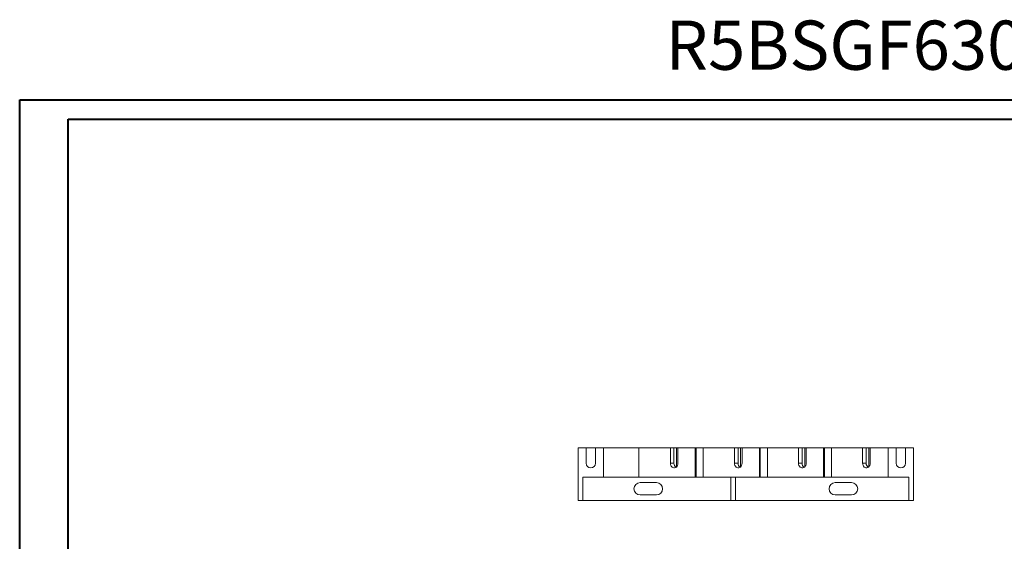
# Model space of a CAD drawing. Units: millimetres. Extents: x 3 to 1132, y -12 to 782.
# Drawn here: x 3 to 638, y 446 to 782 of the extents above; entities that cross this region are included whole.
import ezdxf

# ---------------------------------------------------------------- set-up
doc = ezdxf.new("R2010")
doc.units = ezdxf.units.MM
doc.styles.add('SLDTEXTSTYLE0', font='TXT', dxfattribs={"width": 0.75})

msp = doc.modelspace()

# ---------------------------------------------------------------- linework, layer by layer
at = {"color": 0, "linetype": 'Continuous', "lineweight": 40}
for p, q in [((2.538, -12.142), (2.538, 730.358)), ((2.538, 730.358), (1132.47, 730.358)), ((33.788, 0.358), (33.788, 717.858)), ((33.788, 717.858), (1119.97, 717.858))]:
    msp.add_line(p, q, dxfattribs=at)
at = {"color": 7, "linetype": 'Continuous', "lineweight": 15}
for p, q in [((363.05, 505.968), (363.05, 471.968)), ((368.2, 505.968), (363.05, 505.968)), ((368.2, 495.968), (368.2, 505.968)), ((374.2, 505.968), (368.2, 505.968)), ((374.2, 505.968), (374.2, 495.968)), ((379.35, 505.968), (374.2, 505.968)), ((379.35, 486.968), (379.35, 505.968)), ((379.35, 505.968), (402.313, 505.968)), ((402.313, 505.968), (402.313, 486.968)), ((402.313, 505.968), (422.587, 505.968)), ((422.587, 505.968), (422.587, 495.968)), ((424.885, 505.968), (422.587, 505.968)), ((424.885, 505.968), (424.885, 495.968)), ((426.565, 505.968), (424.885, 505.968)), ((426.565, 505.968), (426.565, 493.611)), ((427.502, 505.968), (426.565, 505.968)), ((427.502, 495.968), (427.502, 505.968)), ((427.502, 505.968), (438.607, 505.968)), ((438.607, 505.968), (438.607, 486.968)), ((438.607, 505.968), (439.181, 505.968)), ((439.181, 486.968), (439.181, 505.968)), ((439.181, 505.968), (443.769, 505.968)), ((443.769, 505.968), (443.769, 486.968)), ((443.769, 505.968), (463.961, 505.968)), ((463.961, 505.968), (463.961, 495.968)), ((466.259, 505.968), (463.961, 505.968)), ((466.259, 505.968), (466.259, 495.968)), ((467.939, 505.968), (466.259, 505.968)), ((467.939, 505.968), (467.939, 493.611)), ((468.876, 505.968), (467.939, 505.968)), ((468.876, 495.968), (468.876, 505.968)), ((468.876, 505.968), (480.063, 505.968)), ((480.063, 505.968), (480.063, 486.968)), ((480.063, 505.968), (480.637, 505.968)), ((480.637, 486.968), (480.637, 505.968)), ((480.637, 505.968), (485.225, 505.968)), ((485.225, 505.968), (485.225, 486.968)), ((485.225, 505.968), (505.335, 505.968)), ((505.335, 505.968), (505.335, 495.968)), ((507.633, 505.968), (505.335, 505.968)), ((507.633, 505.968), (507.633, 495.968)), ((509.313, 505.968), (507.633, 505.968)), ((509.313, 505.968), (509.313, 493.611)), ((510.25, 505.968), (509.313, 505.968)), ((510.25, 495.968), (510.25, 505.968)), ((510.25, 505.968), (521.519, 505.968)), ((521.519, 505.968), (521.519, 486.968)), ((521.519, 505.968), (522.093, 505.968)), ((522.093, 486.968), (522.093, 505.968)), ((522.093, 505.968), (526.681, 505.968)), ((526.681, 505.968), (526.681, 486.968)), ((526.681, 505.968), (546.709, 505.968)), ((546.709, 505.968), (546.709, 495.968)), ((549.007, 505.968), (546.709, 505.968)), ((549.007, 505.968), (549.007, 495.968)), ((550.687, 505.968), (549.007, 505.968)), ((550.687, 505.968), (550.687, 493.611)), ((551.624, 505.968), (550.687, 505.968)), ((551.624, 495.968), (551.624, 505.968)), ((551.624, 505.968), (563.25, 505.968)), ((563.25, 505.968), (563.25, 486.968)), ((568.4, 505.968), (563.25, 505.968)), ((568.4, 495.968), (568.4, 505.968)), ((574.4, 505.968), (568.4, 505.968)), ((574.4, 505.968), (574.4, 495.968)), ((579.55, 505.968), (574.4, 505.968)), ((579.55, 471.968), (579.55, 505.968)), ((422.587, 495.968), (424.885, 495.968)), ((463.961, 495.968), (466.259, 495.968)), ((505.335, 495.968), (507.633, 495.968)), ((546.709, 495.968), (549.007, 495.968)), ((379.35, 486.968), (366.05, 486.968)), ((366.05, 471.968), (366.05, 486.968)), ((402.313, 486.968), (379.35, 486.968)), ((438.607, 486.968), (402.313, 486.968)), ((413.55, 483.468), (403.05, 483.468)), ((439.181, 486.968), (438.607, 486.968)), ((443.769, 486.968), (439.181, 486.968)), ((480.063, 486.968), (443.769, 486.968)), ((461.545, 471.968), (461.545, 486.968)), ((464.545, 486.968), (464.545, 471.968)), ((480.637, 486.968), (480.063, 486.968)), ((485.225, 486.968), (480.637, 486.968)), ((521.519, 486.968), (485.225, 486.968)), ((522.093, 486.968), (521.519, 486.968)), ((526.681, 486.968), (522.093, 486.968)), ((563.25, 486.968), (526.681, 486.968)), ((539.55, 483.468), (529.05, 483.468)), ((576.55, 486.968), (563.25, 486.968)), ((576.55, 486.968), (576.55, 471.968)), ((363.05, 471.968), (366.05, 471.968)), ((461.545, 471.968), (366.05, 471.968)), ((403.05, 475.468), (413.55, 475.468)), ((461.545, 471.968), (464.545, 471.968)), ((576.55, 471.968), (464.545, 471.968)), ((529.05, 475.468), (539.55, 475.468)), ((576.55, 471.968), (579.55, 471.968))]:
    msp.add_line(p, q, dxfattribs=at)
at = {"color": 7, "linetype": 'Continuous', "lineweight": 15, "flags": 128}
for points in [[(422.587, 495.968), (422.659, 495.25), (422.869, 494.573), (423.205, 493.978), (423.649, 493.499), (424.173, 493.162), (424.749, 492.989), (425.341, 492.989), (425.916, 493.162), (426.441, 493.499), (426.884, 493.978), (427.221, 494.573), (427.431, 495.25), (427.502, 495.968)], [(463.961, 495.968), (464.033, 495.25), (464.243, 494.573), (464.579, 493.978), (465.023, 493.499), (465.547, 493.162), (466.123, 492.989), (466.715, 492.989), (467.29, 493.162), (467.815, 493.499), (468.258, 493.978), (468.595, 494.573), (468.805, 495.25), (468.876, 495.968)], [(505.335, 495.968), (505.407, 495.25), (505.617, 494.573), (505.953, 493.978), (506.397, 493.499), (506.921, 493.162), (507.497, 492.989), (508.089, 492.989), (508.664, 493.162), (509.189, 493.499), (509.632, 493.978), (509.969, 494.573), (510.179, 495.25), (510.25, 495.968)], [(546.709, 495.968), (546.781, 495.25), (546.991, 494.573), (547.327, 493.978), (547.771, 493.499), (548.295, 493.162), (548.871, 492.989), (549.463, 492.989), (550.038, 493.162), (550.563, 493.499), (551.006, 493.978), (551.343, 494.573), (551.553, 495.25), (551.624, 495.968)]]:
    msp.add_lwpolyline(points, dxfattribs=at)
at = {"color": 7, "linetype": 'Continuous', "lineweight": 15}
for centre, radius, start, end in [((371.2, 495.968), 3, 180, 0), ((427.968, 495.84), 3.086, 177.634419, 234.895024), ((469.342, 495.84), 3.086, 177.634419, 234.895024), ((510.716, 495.84), 3.086, 177.634419, 234.895024), ((552.09, 495.84), 3.086, 177.634419, 234.895024), ((571.4, 495.968), 3, 180, 0), ((403.05, 479.468), 4, 90, 270), ((413.55, 479.468), 4, 270, 90), ((529.05, 479.468), 4, 90, 270), ((539.55, 479.468), 4, 270, 90)]:
    msp.add_arc(centre, radius, start, end, dxfattribs=at)

# ---------------------------------------------------------------- texts
at = {"color": 0, "linetype": 'Continuous', "lineweight": 0, "insert": (419.404, 781.566), "char_height": 31.75, "attachment_point": 1, "style": 'SLDTEXTSTYLE0'}
msp.add_mtext('{\\C7;R5BSGF630TN}', dxfattribs=at)

doc.saveas('drawing.dxf')
